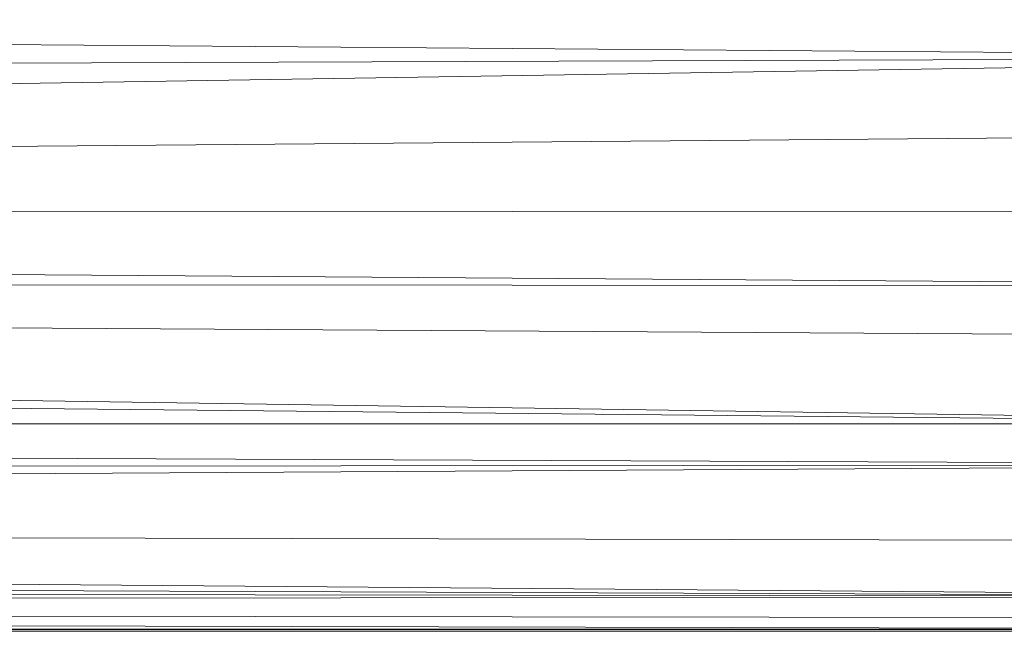
# Model space of a CAD drawing. Units: inches. Extents: x 9 to 6729, y 4 to 4756.
# Drawn here: x 3704 to 3733, y 2809 to 2827 of the extents above; entities that cross this region are included whole.
import ezdxf

# ---------------------------------------------------------------- set-up
doc = ezdxf.new("R2010")
doc.units = ezdxf.units.IN
doc.header["$MEASUREMENT"] = 0

# ---------------------------------------------------------------- blocks, each defined once
blk = doc.blocks.new('16_DWG-538696-North')
at = {"lineweight": 9}
for p, q in [((1102.304, 945.69), (808.819, 947.923)), ((1102.304, 945.69), (808.721, 944.622)), ((1102.304, 945.69), (808.88, 940.965)), ((1102.063, 943.452), (808.88, 940.965)), ((1101.694, 941.117), (808.88, 940.965)), ((1101.238, 938.881), (808.88, 940.965)), ((1100.133, 934.778), (809.154, 939.107)), ((1100.865, 937.347), (809.154, 939.107)), ((1101.238, 938.881), (809.154, 939.107)), ((810.223, 937.654), (1100.133, 934.778)), ((1100.133, 934.778), (810.68, 934.774)), ((1099.752, 933.559), (810.68, 934.774)), ((1099.752, 933.559), (811.61, 933.316)), ((1099.752, 933.559), (812.915, 931.933)), ((1098.319, 929.64), (812.915, 931.933)), ((1098.953, 931.283), (812.915, 931.933)), ((1098.319, 929.64), (814.456, 930.774)), ((1098.319, 929.64), (815.758, 930.053)), ((1098.319, 929.64), (817.627, 929.33)), ((1097.924, 928.663), (817.627, 929.33)), ((1098.063, 929.005), (817.627, 929.33)), ((1097.924, 928.663), (819.981, 928.773)), ((1097.924, 928.663), (821.964, 928.619)), ((1097.901, 928.606), (821.964, 928.619))]:
    blk.add_line(p, q, dxfattribs=at)

msp = doc.modelspace()

# ---------------------------------------------------------------- block references
at = {"lineweight": 9}
msp.add_blockref('16_DWG-538696-North', (2650.329, 1880.496), dxfattribs=at)

doc.saveas('drawing.dxf')
